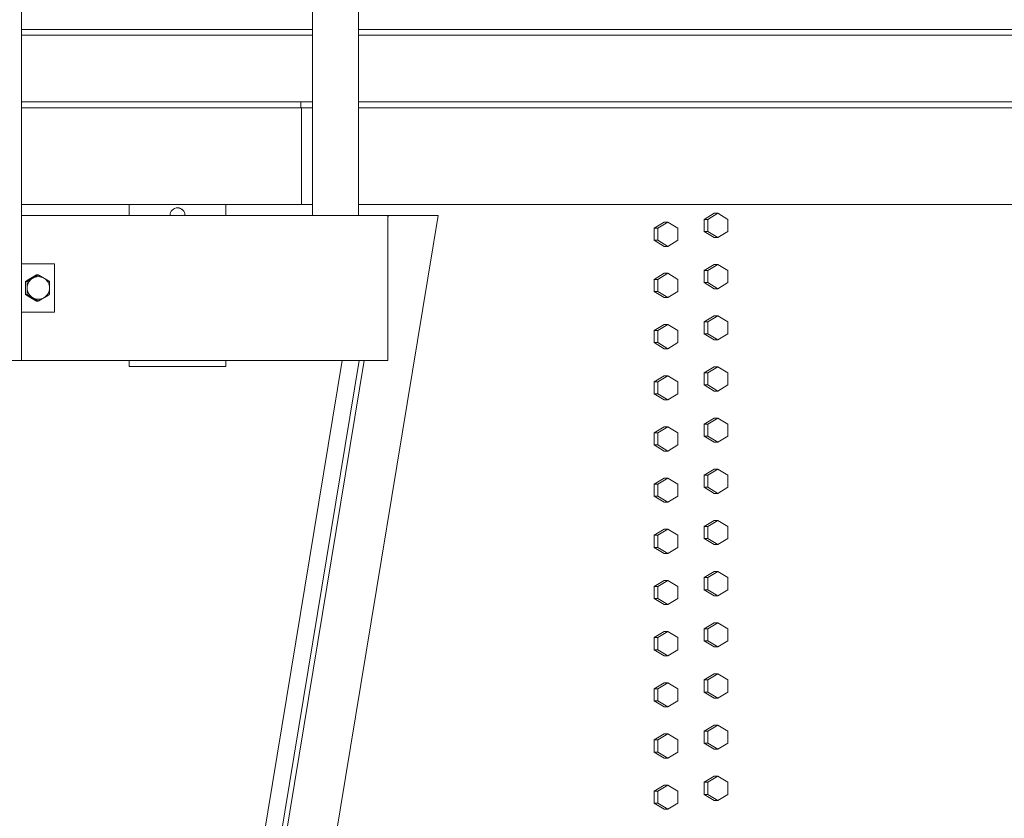
# Model space of a CAD drawing. Units: inches. Extents: x 100 to 2620, y 60 to 1700.
# Drawn here: x 872 to 913, y 1327 to 1360 of the extents above; entities that cross this region are included whole.
import ezdxf

# ---------------------------------------------------------------- set-up
doc = ezdxf.new("R2010")
doc.units = ezdxf.units.IN
doc.header["$LTSCALE"] = 80
doc.header["$MEASUREMENT"] = 0
doc.layers.add('Visible (ANSI)', color=7, linetype='Continuous', lineweight=15)

msp = doc.modelspace()

# ---------------------------------------------------------------- linework, layer by layer
at = {"layer": 'Visible (ANSI)'}
for p, q in [((872.23885, 1345.70627), (872.23885, 1367.0818)), ((884.25584, 1351.70627), (884.25584, 1367.06877)), ((886.15584, 1351.70627), (886.15584, 1367.06877)), ((872.23885, 1359.3866), (884.25584, 1359.3866)), ((886.15584, 1359.3866), (977.23601, 1359.3866)), ((884.25584, 1359.15677), (872.23885, 1359.15677)), ((977.33995, 1359.15677), (886.15584, 1359.15677)), ((872.23885, 1356.40677), (883.77181, 1356.40677)), ((883.77181, 1356.40677), (884.25584, 1356.40677)), ((883.77181, 1356.15677), (883.77181, 1356.40677)), ((886.15584, 1356.40677), (978.76346, 1356.40677)), ((883.79792, 1356.15677), (872.23885, 1356.15677)), ((884.25584, 1356.15677), (883.79792, 1356.15677)), ((883.79792, 1356.15677), (883.79792, 1352.15677)), ((978.81389, 1356.15677), (886.15584, 1356.15677)), ((883.79792, 1352.15677), (872.23885, 1352.15677)), ((876.67683, 1351.70627), (876.67683, 1352.15677)), ((876.6841, 1351.70627), (876.6841, 1352.15677)), ((880.68241, 1352.15677), (880.68241, 1351.70627)), ((884.25584, 1352.15677), (883.79792, 1352.15677)), ((978.81389, 1352.15677), (886.15584, 1352.15677)), ((872.23885, 1351.70627), (887.36451, 1351.70627)), ((883.4599, 1315.37661), (889.45602, 1351.70627)), ((887.36451, 1345.70627), (887.36451, 1351.70627)), ((887.36451, 1345.70627), (887.36451, 1351.70627)), ((887.36451, 1351.57835), (887.38562, 1351.70627)), ((887.38562, 1351.70627), (887.36451, 1351.70627)), ((887.38562, 1351.70627), (889.3078, 1351.70627)), ((889.45602, 1351.70627), (889.3078, 1351.70627)), ((900.84856, 1351.79177), (900.43667, 1351.54177)), ((900.43667, 1351.54177), (900.43667, 1351.04177)), ((900.43667, 1351.54177), (900.59091, 1351.54177)), ((901.0028, 1351.79177), (900.59091, 1351.54177)), ((900.59091, 1351.54177), (900.59091, 1351.04177)), ((900.84856, 1351.79177), (901.0028, 1351.79177)), ((901.4147, 1351.54177), (901.0028, 1351.79177)), ((901.4147, 1351.04177), (901.4147, 1351.54177)), ((898.79109, 1351.42677), (898.37845, 1351.17677)), ((898.37845, 1351.17677), (898.37845, 1350.67677)), ((898.37845, 1351.17677), (898.53002, 1351.17677)), ((898.94266, 1351.42677), (898.53002, 1351.17677)), ((898.53002, 1351.17677), (898.53002, 1350.67677)), ((898.79109, 1351.42677), (898.94266, 1351.42677)), ((899.3553, 1351.17677), (898.94266, 1351.42677)), ((899.3553, 1350.67677), (899.3553, 1351.17677)), ((898.37845, 1350.67677), (898.79109, 1350.42677)), ((898.37845, 1350.67677), (898.53002, 1350.67677)), ((898.53002, 1350.67677), (898.94266, 1350.42677)), ((898.94266, 1350.42677), (899.3553, 1350.67677)), ((900.43667, 1351.04177), (900.84856, 1350.79177)), ((900.43667, 1351.04177), (900.59091, 1351.04177)), ((900.59091, 1351.04177), (901.0028, 1350.79177)), ((900.84856, 1350.79177), (901.0028, 1350.79177)), ((901.0028, 1350.79177), (901.4147, 1351.04177)), ((898.79109, 1350.42677), (898.94266, 1350.42677)), ((873.59777, 1349.70627), (872.23885, 1349.70627)), ((873.59777, 1347.70627), (873.59777, 1349.70627)), ((900.84856, 1349.67677), (900.43667, 1349.42677)), ((901.0028, 1349.67677), (900.59091, 1349.42677)), ((900.84856, 1349.67677), (901.0028, 1349.67677)), ((901.4147, 1349.42677), (901.0028, 1349.67677)), ((872.39549, 1348.97705), (872.62678, 1349.11244)), ((872.62678, 1349.11244), (872.85806, 1349.24783)), ((872.85806, 1349.24783), (872.92443, 1349.24783)), ((898.79109, 1349.31177), (898.37845, 1349.06177)), ((898.37845, 1349.06177), (898.37845, 1348.56177)), ((898.37845, 1349.06177), (898.53002, 1349.06177)), ((898.94266, 1349.31177), (898.53002, 1349.06177)), ((898.53002, 1349.06177), (898.53002, 1348.56177)), ((898.79109, 1349.31177), (898.94266, 1349.31177)), ((899.3553, 1349.06177), (898.94266, 1349.31177)), ((899.3553, 1348.56177), (899.3553, 1349.06177)), ((900.43667, 1349.42677), (900.43667, 1348.92677)), ((900.43667, 1349.42677), (900.59091, 1349.42677)), ((900.59091, 1349.42677), (900.59091, 1348.92677)), ((901.4147, 1348.92677), (901.4147, 1349.42677)), ((872.39549, 1348.97705), (872.46186, 1348.97705)), ((872.39549, 1348.70627), (872.39549, 1348.97705)), ((872.39549, 1348.4355), (872.39549, 1348.70627)), ((900.43667, 1348.92677), (900.84856, 1348.67677)), ((900.43667, 1348.92677), (900.59091, 1348.92677)), ((900.59091, 1348.92677), (901.0028, 1348.67677)), ((900.84856, 1348.67677), (901.0028, 1348.67677)), ((901.0028, 1348.67677), (901.4147, 1348.92677)), ((872.39549, 1348.4355), (872.46186, 1348.4355)), ((872.62678, 1348.30011), (872.39549, 1348.4355)), ((872.85806, 1348.16472), (872.62678, 1348.30011)), ((898.37845, 1348.56177), (898.79109, 1348.31177)), ((898.37845, 1348.56177), (898.53002, 1348.56177)), ((898.53002, 1348.56177), (898.94266, 1348.31177)), ((898.79109, 1348.31177), (898.94266, 1348.31177)), ((898.94266, 1348.31177), (899.3553, 1348.56177)), ((872.85806, 1348.16472), (872.92443, 1348.16472)), ((872.23885, 1347.70627), (873.59777, 1347.70627)), ((900.84856, 1347.56177), (900.43667, 1347.31177)), ((901.0028, 1347.56177), (900.59091, 1347.31177)), ((900.84856, 1347.56177), (901.0028, 1347.56177)), ((901.4147, 1347.31177), (901.0028, 1347.56177)), ((898.79109, 1347.19677), (898.37845, 1346.94677)), ((898.94266, 1347.19677), (898.53002, 1346.94677)), ((898.79109, 1347.19677), (898.94266, 1347.19677)), ((899.3553, 1346.94677), (898.94266, 1347.19677)), ((900.43667, 1347.31177), (900.43667, 1346.81177)), ((900.43667, 1347.31177), (900.59091, 1347.31177)), ((900.59091, 1347.31177), (900.59091, 1346.81177)), ((901.4147, 1346.81177), (901.4147, 1347.31177)), ((898.37845, 1346.94677), (898.37845, 1346.44677)), ((898.37845, 1346.94677), (898.53002, 1346.94677)), ((898.53002, 1346.94677), (898.53002, 1346.44677)), ((899.3553, 1346.44677), (899.3553, 1346.94677)), ((900.43667, 1346.81177), (900.84856, 1346.56177)), ((900.43667, 1346.81177), (900.59091, 1346.81177)), ((900.59091, 1346.81177), (901.0028, 1346.56177)), ((901.0028, 1346.56177), (901.4147, 1346.81177)), ((898.37845, 1346.44677), (898.79109, 1346.19677)), ((898.37845, 1346.44677), (898.53002, 1346.44677)), ((898.53002, 1346.44677), (898.94266, 1346.19677)), ((898.79109, 1346.19677), (898.94266, 1346.19677)), ((898.94266, 1346.19677), (899.3553, 1346.44677)), ((900.84856, 1346.56177), (901.0028, 1346.56177)), ((870.33885, 1345.70627), (872.23885, 1345.70627)), ((872.23885, 1345.70627), (887.36451, 1345.70627)), ((876.67683, 1345.45627), (876.67683, 1345.70627)), ((876.6841, 1345.45627), (876.67683, 1345.45627)), ((876.6841, 1345.45627), (876.6841, 1345.70627)), ((880.68241, 1345.45627), (876.6841, 1345.45627)), ((880.43142, 1315.071), (885.4877, 1345.70627)), ((886.18794, 1345.70627), (880.43142, 1310.82836)), ((880.67906, 1311.07217), (886.39534, 1345.70627)), ((880.68241, 1345.70627), (880.68241, 1345.45627)), ((900.84856, 1345.44677), (900.43667, 1345.19677)), ((901.0028, 1345.44677), (900.59091, 1345.19677)), ((900.84856, 1345.44677), (901.0028, 1345.44677)), ((901.4147, 1345.19677), (901.0028, 1345.44677)), ((898.79109, 1345.08177), (898.37845, 1344.83177)), ((898.94266, 1345.08177), (898.53002, 1344.83177)), ((898.79109, 1345.08177), (898.94266, 1345.08177)), ((899.3553, 1344.83177), (898.94266, 1345.08177)), ((900.43667, 1345.19677), (900.43667, 1344.69677)), ((900.43667, 1345.19677), (900.59091, 1345.19677)), ((900.59091, 1345.19677), (900.59091, 1344.69677)), ((901.4147, 1344.69677), (901.4147, 1345.19677)), ((898.37845, 1344.83177), (898.37845, 1344.33177)), ((898.37845, 1344.83177), (898.53002, 1344.83177)), ((898.53002, 1344.83177), (898.53002, 1344.33177)), ((899.3553, 1344.33177), (899.3553, 1344.83177)), ((900.43667, 1344.69677), (900.84856, 1344.44677)), ((900.43667, 1344.69677), (900.59091, 1344.69677)), ((900.59091, 1344.69677), (901.0028, 1344.44677)), ((901.0028, 1344.44677), (901.4147, 1344.69677)), ((898.37845, 1344.33177), (898.79109, 1344.08177)), ((898.37845, 1344.33177), (898.53002, 1344.33177)), ((898.53002, 1344.33177), (898.94266, 1344.08177)), ((898.94266, 1344.08177), (899.3553, 1344.33177)), ((900.84856, 1344.44677), (901.0028, 1344.44677)), ((898.79109, 1344.08177), (898.94266, 1344.08177)), ((898.79109, 1342.96677), (898.37845, 1342.71677)), ((898.94266, 1342.96677), (898.53002, 1342.71677)), ((898.79109, 1342.96677), (898.94266, 1342.96677)), ((899.3553, 1342.71677), (898.94266, 1342.96677)), ((900.84856, 1343.33177), (900.43667, 1343.08177)), ((900.43667, 1343.08177), (900.43667, 1342.58177)), ((900.43667, 1343.08177), (900.59091, 1343.08177)), ((901.0028, 1343.33177), (900.59091, 1343.08177)), ((900.59091, 1343.08177), (900.59091, 1342.58177)), ((900.84856, 1343.33177), (901.0028, 1343.33177)), ((901.4147, 1343.08177), (901.0028, 1343.33177)), ((901.4147, 1342.58177), (901.4147, 1343.08177)), ((898.37845, 1342.71677), (898.37845, 1342.21677)), ((898.37845, 1342.71677), (898.53002, 1342.71677)), ((898.53002, 1342.71677), (898.53002, 1342.21677)), ((899.3553, 1342.21677), (899.3553, 1342.71677)), ((900.43667, 1342.58177), (900.84856, 1342.33177)), ((900.43667, 1342.58177), (900.59091, 1342.58177)), ((900.59091, 1342.58177), (901.0028, 1342.33177)), ((901.0028, 1342.33177), (901.4147, 1342.58177)), ((898.37845, 1342.21677), (898.79109, 1341.96677)), ((898.37845, 1342.21677), (898.53002, 1342.21677)), ((898.53002, 1342.21677), (898.94266, 1341.96677)), ((898.94266, 1341.96677), (899.3553, 1342.21677)), ((900.84856, 1342.33177), (901.0028, 1342.33177)), ((898.79109, 1341.96677), (898.94266, 1341.96677)), ((900.84856, 1341.21677), (900.43667, 1340.96677)), ((900.43667, 1340.96677), (900.43667, 1340.46677)), ((900.43667, 1340.96677), (900.59091, 1340.96677)), ((901.0028, 1341.21677), (900.59091, 1340.96677)), ((900.59091, 1340.96677), (900.59091, 1340.46677)), ((900.84856, 1341.21677), (901.0028, 1341.21677)), ((901.4147, 1340.96677), (901.0028, 1341.21677)), ((901.4147, 1340.46677), (901.4147, 1340.96677)), ((898.79109, 1340.85177), (898.37845, 1340.60177)), ((898.37845, 1340.60177), (898.37845, 1340.10177)), ((898.37845, 1340.60177), (898.53002, 1340.60177)), ((898.94266, 1340.85177), (898.53002, 1340.60177)), ((898.53002, 1340.60177), (898.53002, 1340.10177)), ((898.79109, 1340.85177), (898.94266, 1340.85177)), ((899.3553, 1340.60177), (898.94266, 1340.85177)), ((899.3553, 1340.10177), (899.3553, 1340.60177)), ((898.37845, 1340.10177), (898.79109, 1339.85177)), ((898.37845, 1340.10177), (898.53002, 1340.10177)), ((898.53002, 1340.10177), (898.94266, 1339.85177)), ((898.94266, 1339.85177), (899.3553, 1340.10177)), ((900.43667, 1340.46677), (900.84856, 1340.21677)), ((900.43667, 1340.46677), (900.59091, 1340.46677)), ((900.59091, 1340.46677), (901.0028, 1340.21677)), ((900.84856, 1340.21677), (901.0028, 1340.21677)), ((901.0028, 1340.21677), (901.4147, 1340.46677)), ((898.79109, 1339.85177), (898.94266, 1339.85177)), ((900.84856, 1339.10177), (900.43667, 1338.85177)), ((901.0028, 1339.10177), (900.59091, 1338.85177)), ((900.84856, 1339.10177), (901.0028, 1339.10177)), ((901.4147, 1338.85177), (901.0028, 1339.10177)), ((898.79109, 1338.73677), (898.37845, 1338.48677)), ((898.37845, 1338.48677), (898.37845, 1337.98677)), ((898.37845, 1338.48677), (898.53002, 1338.48677)), ((898.94266, 1338.73677), (898.53002, 1338.48677)), ((898.53002, 1338.48677), (898.53002, 1337.98677)), ((898.79109, 1338.73677), (898.94266, 1338.73677)), ((899.3553, 1338.48677), (898.94266, 1338.73677)), ((899.3553, 1337.98677), (899.3553, 1338.48677)), ((900.43667, 1338.85177), (900.43667, 1338.35177)), ((900.43667, 1338.85177), (900.59091, 1338.85177)), ((900.59091, 1338.85177), (900.59091, 1338.35177)), ((901.4147, 1338.35177), (901.4147, 1338.85177)), ((900.43667, 1338.35177), (900.84856, 1338.10177)), ((900.43667, 1338.35177), (900.59091, 1338.35177)), ((900.59091, 1338.35177), (901.0028, 1338.10177)), ((900.84856, 1338.10177), (901.0028, 1338.10177)), ((901.0028, 1338.10177), (901.4147, 1338.35177)), ((898.37845, 1337.98677), (898.79109, 1337.73677)), ((898.37845, 1337.98677), (898.53002, 1337.98677)), ((898.53002, 1337.98677), (898.94266, 1337.73677)), ((898.79109, 1337.73677), (898.94266, 1337.73677)), ((898.94266, 1337.73677), (899.3553, 1337.98677)), ((900.84856, 1336.98677), (900.43667, 1336.73677)), ((901.0028, 1336.98677), (900.59091, 1336.73677)), ((900.84856, 1336.98677), (901.0028, 1336.98677)), ((901.4147, 1336.73677), (901.0028, 1336.98677)), ((898.79109, 1336.62177), (898.37845, 1336.37177)), ((898.94266, 1336.62177), (898.53002, 1336.37177)), ((898.79109, 1336.62177), (898.94266, 1336.62177)), ((899.3553, 1336.37177), (898.94266, 1336.62177)), ((900.43667, 1336.73677), (900.43667, 1336.23677)), ((900.43667, 1336.73677), (900.59091, 1336.73677)), ((900.59091, 1336.73677), (900.59091, 1336.23677)), ((901.4147, 1336.23677), (901.4147, 1336.73677)), ((898.37845, 1336.37177), (898.37845, 1335.87177)), ((898.37845, 1336.37177), (898.53002, 1336.37177)), ((898.53002, 1336.37177), (898.53002, 1335.87177)), ((899.3553, 1335.87177), (899.3553, 1336.37177)), ((900.43667, 1336.23677), (900.84856, 1335.98677)), ((900.43667, 1336.23677), (900.59091, 1336.23677)), ((900.59091, 1336.23677), (901.0028, 1335.98677)), ((901.0028, 1335.98677), (901.4147, 1336.23677)), ((898.37845, 1335.87177), (898.79109, 1335.62177)), ((898.37845, 1335.87177), (898.53002, 1335.87177)), ((898.53002, 1335.87177), (898.94266, 1335.62177)), ((898.79109, 1335.62177), (898.94266, 1335.62177)), ((898.94266, 1335.62177), (899.3553, 1335.87177)), ((900.84856, 1335.98677), (901.0028, 1335.98677)), ((900.84856, 1334.87177), (900.43667, 1334.62177)), ((901.0028, 1334.87177), (900.59091, 1334.62177)), ((900.84856, 1334.87177), (901.0028, 1334.87177)), ((901.4147, 1334.62177), (901.0028, 1334.87177)), ((898.79109, 1334.50677), (898.37845, 1334.25677)), ((898.94266, 1334.50677), (898.53002, 1334.25677)), ((898.79109, 1334.50677), (898.94266, 1334.50677)), ((899.3553, 1334.25677), (898.94266, 1334.50677)), ((900.43667, 1334.62177), (900.43667, 1334.12177)), ((900.43667, 1334.62177), (900.59091, 1334.62177)), ((900.59091, 1334.62177), (900.59091, 1334.12177)), ((901.4147, 1334.12177), (901.4147, 1334.62177)), ((898.37845, 1334.25677), (898.37845, 1333.75677)), ((898.37845, 1334.25677), (898.53002, 1334.25677)), ((898.53002, 1334.25677), (898.53002, 1333.75677)), ((899.3553, 1333.75677), (899.3553, 1334.25677)), ((900.43667, 1334.12177), (900.84856, 1333.87177)), ((900.43667, 1334.12177), (900.59091, 1334.12177)), ((900.59091, 1334.12177), (901.0028, 1333.87177)), ((901.0028, 1333.87177), (901.4147, 1334.12177)), ((898.37845, 1333.75677), (898.79109, 1333.50677)), ((898.37845, 1333.75677), (898.53002, 1333.75677)), ((898.53002, 1333.75677), (898.94266, 1333.50677)), ((898.94266, 1333.50677), (899.3553, 1333.75677)), ((900.84856, 1333.87177), (901.0028, 1333.87177)), ((898.79109, 1333.50677), (898.94266, 1333.50677)), ((898.79109, 1332.39177), (898.37845, 1332.14177)), ((898.94266, 1332.39177), (898.53002, 1332.14177)), ((898.79109, 1332.39177), (898.94266, 1332.39177)), ((899.3553, 1332.14177), (898.94266, 1332.39177)), ((900.84856, 1332.75677), (900.43667, 1332.50677)), ((900.43667, 1332.50677), (900.43667, 1332.00677)), ((900.43667, 1332.50677), (900.59091, 1332.50677)), ((901.0028, 1332.75677), (900.59091, 1332.50677)), ((900.59091, 1332.50677), (900.59091, 1332.00677)), ((900.84856, 1332.75677), (901.0028, 1332.75677)), ((901.4147, 1332.50677), (901.0028, 1332.75677)), ((901.4147, 1332.00677), (901.4147, 1332.50677)), ((898.37845, 1332.14177), (898.37845, 1331.64177)), ((898.37845, 1332.14177), (898.53002, 1332.14177)), ((898.53002, 1332.14177), (898.53002, 1331.64177)), ((899.3553, 1331.64177), (899.3553, 1332.14177)), ((900.43667, 1332.00677), (900.84856, 1331.75677)), ((900.43667, 1332.00677), (900.59091, 1332.00677)), ((900.59091, 1332.00677), (901.0028, 1331.75677)), ((901.0028, 1331.75677), (901.4147, 1332.00677)), ((898.37845, 1331.64177), (898.79109, 1331.39177)), ((898.37845, 1331.64177), (898.53002, 1331.64177)), ((898.53002, 1331.64177), (898.94266, 1331.39177)), ((898.94266, 1331.39177), (899.3553, 1331.64177)), ((900.84856, 1331.75677), (901.0028, 1331.75677)), ((898.79109, 1331.39177), (898.94266, 1331.39177)), ((900.84856, 1330.64177), (900.43667, 1330.39177)), ((900.43667, 1330.39177), (900.43667, 1329.89177)), ((900.43667, 1330.39177), (900.59091, 1330.39177)), ((901.0028, 1330.64177), (900.59091, 1330.39177)), ((900.59091, 1330.39177), (900.59091, 1329.89177)), ((900.84856, 1330.64177), (901.0028, 1330.64177)), ((901.4147, 1330.39177), (901.0028, 1330.64177)), ((901.4147, 1329.89177), (901.4147, 1330.39177)), ((898.79109, 1330.27677), (898.37845, 1330.02677)), ((898.37845, 1330.02677), (898.37845, 1329.52677)), ((898.37845, 1330.02677), (898.53002, 1330.02677)), ((898.94266, 1330.27677), (898.53002, 1330.02677)), ((898.53002, 1330.02677), (898.53002, 1329.52677)), ((898.79109, 1330.27677), (898.94266, 1330.27677)), ((899.3553, 1330.02677), (898.94266, 1330.27677)), ((899.3553, 1329.52677), (899.3553, 1330.02677)), ((898.37845, 1329.52677), (898.79109, 1329.27677)), ((898.37845, 1329.52677), (898.53002, 1329.52677)), ((898.53002, 1329.52677), (898.94266, 1329.27677)), ((898.94266, 1329.27677), (899.3553, 1329.52677)), ((900.43667, 1329.89177), (900.84856, 1329.64177)), ((900.43667, 1329.89177), (900.59091, 1329.89177)), ((900.59091, 1329.89177), (901.0028, 1329.64177)), ((900.84856, 1329.64177), (901.0028, 1329.64177)), ((901.0028, 1329.64177), (901.4147, 1329.89177)), ((898.79109, 1329.27677), (898.94266, 1329.27677)), ((900.84856, 1328.52677), (900.43667, 1328.27677)), ((901.0028, 1328.52677), (900.59091, 1328.27677)), ((900.84856, 1328.52677), (901.0028, 1328.52677)), ((901.4147, 1328.27677), (901.0028, 1328.52677)), ((898.79109, 1328.16177), (898.37845, 1327.91177)), ((898.37845, 1327.91177), (898.37845, 1327.41177)), ((898.37845, 1327.91177), (898.53002, 1327.91177)), ((898.94266, 1328.16177), (898.53002, 1327.91177)), ((898.53002, 1327.91177), (898.53002, 1327.41177)), ((898.79109, 1328.16177), (898.94266, 1328.16177)), ((899.3553, 1327.91177), (898.94266, 1328.16177)), ((899.3553, 1327.41177), (899.3553, 1327.91177)), ((900.43667, 1328.27677), (900.43667, 1327.77677)), ((900.43667, 1328.27677), (900.59091, 1328.27677)), ((900.59091, 1328.27677), (900.59091, 1327.77677)), ((901.4147, 1327.77677), (901.4147, 1328.27677)), ((900.43667, 1327.77677), (900.84856, 1327.52677)), ((900.43667, 1327.77677), (900.59091, 1327.77677)), ((900.59091, 1327.77677), (901.0028, 1327.52677)), ((900.84856, 1327.52677), (901.0028, 1327.52677)), ((901.0028, 1327.52677), (901.4147, 1327.77677)), ((898.37845, 1327.41177), (898.79109, 1327.16177)), ((898.37845, 1327.41177), (898.53002, 1327.41177)), ((898.53002, 1327.41177), (898.94266, 1327.16177)), ((898.79109, 1327.16177), (898.94266, 1327.16177)), ((898.94266, 1327.16177), (899.3553, 1327.41177))]:
    msp.add_line(p, q, dxfattribs=at)
for centre, major_axis, ratio, start_param, end_param in [((878.68325, 1351.70627), (0, 0.3125), 0.99957708, 4.71238898, 7.85398163), ((878.67598, 1351.70627), (0, 0.3125), 0.99957708, 4.71238898, 6.27154798), ((872.93134, 1348.70627), (0, -0.469), 0.9862856, 3.66519143, 4.71238898), ((872.93134, 1348.70627), (0, 0.469), 0.9862856, 5.75958653, 6.80678408), ((872.93134, 1348.70627), (0, 0.469), 0.9862856, 4.71238898, 5.75958653), ((872.93134, 1348.70627), (0, -0.469), 0.9862856, 4.71238898, 5.75958653), ((872.93134, 1348.70627), (0, 0.469), 0.9862856, 3.66519143, 4.71238898), ((872.93134, 1348.70627), (0, -0.469), 0.9862856, 5.75958653, 6.80678408)]:
    msp.add_ellipse(centre, major_axis=major_axis, ratio=ratio, start_param=start_param, end_param=end_param, dxfattribs=at)
for points in [[(872.46186, 1348.97705), (872.59272, 1349.04961), (872.70006, 1349.11244)], [(872.70006, 1349.11244), (872.8074, 1349.17527), (872.92443, 1349.24783)], [(872.92443, 1349.24783), (873.05529, 1349.17527), (873.16262, 1349.11244)], [(873.16262, 1349.11244), (873.26996, 1349.04961), (873.38699, 1348.97705)], [(872.46877, 1348.70627), (872.46877, 1348.83194), (872.46186, 1348.97705)], [(872.46186, 1348.4355), (872.46877, 1348.58061), (872.46877, 1348.70627)], [(873.38699, 1348.97705), (873.39391, 1348.83194), (873.39391, 1348.70627)], [(873.39391, 1348.70627), (873.39391, 1348.58061), (873.38699, 1348.4355)], [(872.70006, 1348.30011), (872.59272, 1348.36294), (872.46186, 1348.4355)], [(872.92443, 1348.16472), (872.8074, 1348.23727), (872.70006, 1348.30011)], [(873.16262, 1348.30011), (873.05529, 1348.23727), (872.92443, 1348.16472)], [(873.38699, 1348.4355), (873.26996, 1348.36294), (873.16262, 1348.30011)]]:
    msp.add_rational_spline(points, [1, 1.0379548493, 1], degree=2, dxfattribs=at)

doc.saveas('drawing.dxf')
